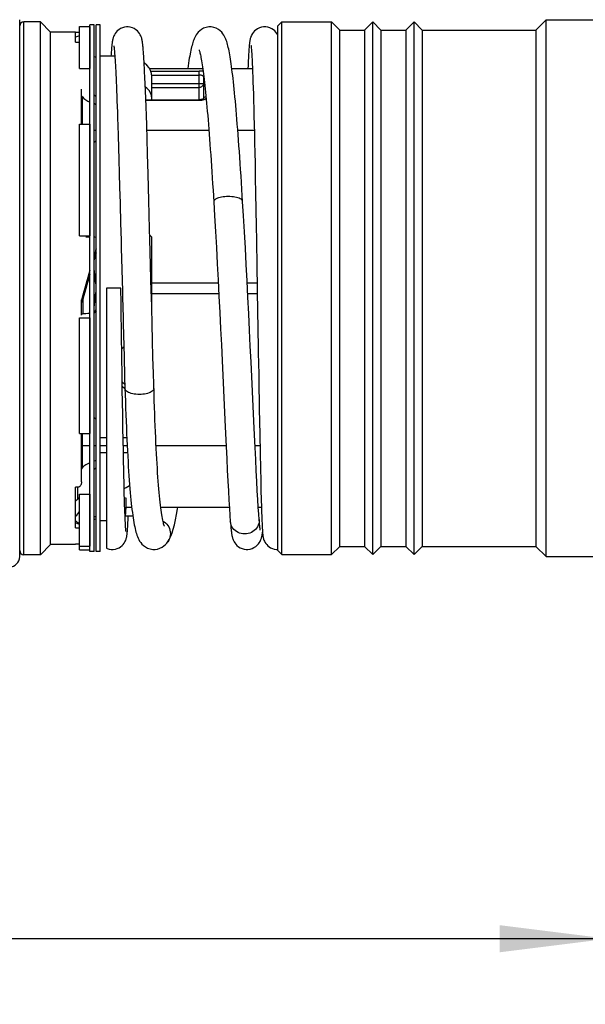
# Model space of a CAD drawing. Units: millimetres. Extents: x 0 to 420, y 0 to 297.
# Drawn here: x 127 to 145, y 22 to 54 of the extents above; entities that cross this region are included whole.
import ezdxf

# ---------------------------------------------------------------- set-up
doc = ezdxf.new("R2010")
doc.units = ezdxf.units.MM
doc.header["$LTSCALE"] = 23.1
doc.layers.get('0').update_dxf_attribs({"linetype": 'CONTINUOUS'})
for name, color, linetype in [('AUSFORMSCHRAEGEN', 7, 'CONTINUOUS'), ('BEZUGSACHSEN', 7, 'CONTINUOUS'), ('FASEN', 7, 'CONTINUOUS'), ('RUNDUNGEN', 7, 'CONTINUOUS'), ('ZEICHNUNGSBEMASSUNGEN', 7, 'CONTINUOUS')]:
    doc.layers.add(name, color=color, linetype=linetype)
doc.styles.get("Standard").update_dxf_attribs({"font": 'txt', "width": 0.7})
doc.dimstyles.new('DIMSTYLE_3', dxfattribs={"dimtxt": 3.5, "dimasz": 3.5, "dimexe": 1.5, "dimexo": 0, "dimgap": 0.875, "dimtad": 1, "dimdec": 3, "dimlfac": 1.5, "dimdsep": 46, "dimtxsty": 'STANDARD', "dimblk": '_FILLED', "dimblk1": '_FILLED', "dimblk2": '_FILLED', "dimcen": 0.09, "dimclrt": 5, "dimadec": 3, "dimazin": 2, "dimtp": 0.5, "dimtm": 0.5, "dimtfac": 1, "dimtdec": 3, "dimtofl": 0, "dimtmove": 0, "dimatfit": 3, "dimldrblk": '_FILLED', "dimfxl": 1, "dimtolj": 1, "dimarcsym": 0})

# ---------------------------------------------------------------- blocks, each defined once
blk = doc.blocks.new('_FILLED')
at = {"color": 0, "linetype": 'BYBLOCK'}
blk.add_solid([(0, 0), (-1, 0.125), (-1, -0.125)], dxfattribs=at)
blk = doc.blocks.new('*D2')
at = {"layer": 'ZEICHNUNGSBEMASSUNGEN', "color": 2, "linetype": 'CONTINUOUS'}
for p, q in [((50.551, 41.34), (50.551, 23.05)), ((145.551, 36.578), (145.551, 23.05)), ((50.551, 24.55), (98.051, 24.55)), ((145.551, 24.55), (98.051, 24.55))]:
    blk.add_line(p, q, dxfattribs=at)
at = {"layer": 'ZEICHNUNGSBEMASSUNGEN', "color": 2, "linetype": 'CONTINUOUS', "xscale": 3.5, "yscale": 3.5, "zscale": 3.5, "rotation": 180}
blk.add_blockref('_FILLED', (50.551, 24.55), dxfattribs=at)
at = {"layer": 'ZEICHNUNGSBEMASSUNGEN', "color": 2, "linetype": 'CONTINUOUS', "xscale": 3.5, "yscale": 3.5, "zscale": 3.5}
blk.add_blockref('_FILLED', (145.551, 24.55), dxfattribs=at)
at = {"layer": 'ZEICHNUNGSBEMASSUNGEN', "color": 5, "linetype": 'CONTINUOUS', "insert": (98.051, 28.956), "char_height": 3.5, "width": 41.625, "attachment_point": 2, "line_spacing_factor": 0.9}
blk.add_mtext('\\Q15.0;142,5{\\ftxt.shx;\\W1.000000;\\H3.500000; }[5.61]', dxfattribs=at)
blk = doc.blocks.new('*D3')
at = {"layer": 'ZEICHNUNGSBEMASSUNGEN', "color": 2, "linetype": 'CONTINUOUS'}
for p, q in [((169.449, 46.084), (169.449, 14.449)), ((50.552, 42.062), (50.552, 14.448)), ((50.552, 15.948), (110, 15.948)), ((169.449, 15.949), (110, 15.948))]:
    blk.add_line(p, q, dxfattribs=at)
at = {"layer": 'ZEICHNUNGSBEMASSUNGEN', "color": 2, "linetype": 'CONTINUOUS', "xscale": 3.5, "yscale": 3.5, "zscale": 3.5}
for p, rotation in [((50.552, 15.948), 180.0003855522), ((169.449, 15.949), 0.0003855522)]:
    blk.add_blockref('_FILLED', p, dxfattribs=dict(at, rotation=rotation))
at = {"layer": 'ZEICHNUNGSBEMASSUNGEN', "color": 5, "linetype": 'CONTINUOUS', "insert": (110, 20.354), "char_height": 3.5, "width": 51.375, "attachment_point": 2, "line_spacing_factor": 0.9}
blk.add_mtext('\\Q15.0;178,346{\\ftxt.shx;\\W1.000000;\\H3.500000; }[7.02]', dxfattribs=at)

msp = doc.modelspace()

# ---------------------------------------------------------------- linework, layer by layer
at = {"color": 7, "linetype": 'CONTINUOUS'}
for p, q in [((127.21816, 54.1465), (126.68483, 54.1465)), ((127.5515, 53.81317), (127.21816, 54.1465)), ((127.21816, 36.9465), (127.21816, 54.1465)), ((137.68483, 53.88317), (137.9515, 54.14984)), ((137.9515, 54.14984), (138.21816, 53.88317)), ((137.9515, 36.94984), (137.9515, 54.14984)), ((139.01816, 53.88317), (139.28483, 54.14984)), ((139.28483, 54.14984), (139.5515, 53.88317)), ((139.28483, 36.94984), (139.28483, 54.14984)), ((143.21816, 53.88317), (143.5515, 54.2165)), ((143.5515, 54.2165), (145.41816, 54.2165)), ((143.5515, 36.88317), (143.5515, 54.2165)), ((128.3515, 53.81317), (127.5515, 53.81317)), ((127.5515, 37.27984), (127.5515, 53.81317)), ((128.3515, 53.49426), (128.3515, 53.81301)), ((128.48483, 53.80685), (128.3515, 53.80685)), ((128.48483, 53.9952), (128.81816, 53.9952)), ((128.48483, 52.63787), (128.48483, 53.9952)), ((128.81816, 53.9952), (128.81816, 52.63787)), ((137.68483, 53.88317), (137.68483, 37.2165)), ((138.21816, 53.88317), (138.21816, 37.2165)), ((139.01816, 53.88317), (139.01816, 37.2165)), ((139.5515, 53.88317), (139.5515, 37.2165)), ((143.21816, 53.88317), (143.21816, 37.2165)), ((128.3515, 53.49426), (128.41816, 53.49426)), ((129.50168, 53.09541), (129.49874, 53.04984)), ((129.50679, 53.16928), (129.50168, 53.09541)), ((129.51186, 53.23649), (129.50679, 53.16928)), ((129.60576, 53.25476), (129.60965, 53.21422)), ((129.60965, 53.21422), (129.61373, 53.16778)), ((129.61373, 53.16778), (129.61798, 53.11525)), ((129.61798, 53.11525), (129.6224, 53.05637)), ((130.54307, 53.24704), (130.53795, 53.30516)), ((130.54823, 53.18303), (130.54307, 53.24704)), ((130.55345, 53.11277), (130.54823, 53.18303)), ((130.55874, 53.03591), (130.55345, 53.11277)), ((133.94294, 53.10181), (133.93685, 52.99849)), ((133.94692, 53.16413), (133.94294, 53.10181)), ((133.95087, 53.22153), (133.94692, 53.16413)), ((133.95478, 53.27429), (133.95087, 53.22153)), ((133.95867, 53.32269), (133.95478, 53.27429)), ((134.03067, 53.29273), (134.03364, 53.25848)), ((134.03364, 53.25848), (134.03674, 53.21921)), ((134.03674, 53.21921), (134.03995, 53.17483)), ((134.03995, 53.17483), (134.04326, 53.12527)), ((134.04326, 53.12527), (134.04665, 53.0704)), ((129.6224, 53.05637), (129.62697, 52.99091)), ((129.62697, 52.99091), (129.63168, 52.91865)), ((129.63168, 52.91865), (129.63654, 52.83934)), ((129.63654, 52.83934), (129.64154, 52.75275)), ((130.5641, 52.95214), (130.55874, 53.03591)), ((130.56955, 52.86114), (130.5641, 52.95214)), ((130.5751, 52.76261), (130.56955, 52.86114)), ((130.58074, 52.65629), (130.5751, 52.76261)), ((133.9306, 52.88242), (133.92418, 52.75256)), ((133.93685, 52.99849), (133.9306, 52.88242)), ((134.04665, 53.0704), (134.05012, 53.0101)), ((134.05012, 53.0101), (134.05366, 52.94424)), ((134.05366, 52.94424), (134.05727, 52.8727)), ((134.05727, 52.8727), (134.06093, 52.79533)), ((134.06093, 52.79533), (134.06655, 52.66804)), ((128.48483, 52.63787), (128.81816, 52.63787)), ((129.64154, 52.75275), (129.64666, 52.65867)), ((129.64666, 52.65867), (129.65192, 52.55685)), ((129.65192, 52.55685), (129.6573, 52.44706)), ((129.6573, 52.44706), (129.66282, 52.32897)), ((130.58648, 52.54193), (130.58074, 52.65629)), ((130.59528, 52.35479), (130.58648, 52.54193)), ((132.46331, 52.63317), (130.74653, 52.63317)), ((134.068, 52.63317), (133.40304, 52.63317)), ((133.92418, 52.75256), (133.91869, 52.63317)), ((134.06655, 52.66804), (134.07229, 52.52679)), ((134.07229, 52.52679), (134.07816, 52.37104)), ((129.66282, 52.32897), (129.66848, 52.20211)), ((129.66848, 52.20211), (129.67429, 52.06599)), ((130.60432, 52.14829), (130.59528, 52.35479)), ((130.61359, 51.92183), (130.60432, 52.14829)), ((130.81816, 51.63427), (130.81816, 52.37665)), ((132.51853, 52.19154), (132.52961, 52.09163)), ((134.07816, 52.37104), (134.08414, 52.20022)), ((134.08414, 52.20022), (134.09025, 52.01381)), ((128.5515, 50.84121), (128.5515, 51.97076)), ((129.67429, 52.06599), (129.68026, 51.92007)), ((129.68026, 51.92007), (129.68641, 51.7638)), ((130.62311, 51.67493), (130.61359, 51.92183)), ((134.09025, 52.01381), (134.09648, 51.81128)), ((134.09648, 51.81128), (134.10283, 51.59213)), ((129.68641, 51.7638), (129.69274, 51.5966)), ((129.69274, 51.5966), (129.69925, 51.41803)), ((130.63288, 51.40727), (130.62311, 51.67493)), ((134.10283, 51.59213), (134.1093, 51.356)), ((129.69925, 51.41803), (129.70595, 51.22779)), ((129.70595, 51.22779), (129.71284, 51.02564)), ((130.64288, 51.11866), (130.63288, 51.40727)), ((134.1093, 51.356), (134.11588, 51.10277)), ((129.71284, 51.02564), (129.71991, 50.81136)), ((130.65312, 50.80907), (130.64288, 51.11866)), ((134.11588, 51.10277), (134.12256, 50.83249)), ((128.48483, 50.84121), (128.81816, 50.84121)), ((128.48483, 47.24446), (128.48483, 50.84121)), ((128.81816, 50.84121), (128.81816, 47.24446)), ((129.71991, 50.81136), (129.73088, 50.46684)), ((130.66715, 50.36383), (130.65312, 50.80907)), ((134.12256, 50.83249), (134.12933, 50.54533)), ((134.12933, 50.54533), (134.13618, 50.24157)), ((129.73088, 50.46684), (129.74227, 50.09393)), ((130.68161, 49.88198), (130.66715, 50.36383)), ((134.13618, 50.24157), (134.14311, 49.92162)), ((129.74227, 50.09393), (129.75412, 49.69183)), ((134.14311, 49.92162), (134.15011, 49.58588)), ((129.75412, 49.69183), (129.7664, 49.26143)), ((130.70029, 49.22946), (130.68161, 49.88198)), ((134.15011, 49.58588), (134.15955, 49.11401)), ((129.7664, 49.26143), (129.77925, 48.79782)), ((130.72362, 48.37662), (130.70029, 49.22946)), ((134.15955, 49.11401), (134.16913, 48.61497)), ((129.77925, 48.79782), (129.79256, 48.30561)), ((132.79494, 48.71449), (132.81849, 48.33904)), ((130.73566, 47.92368), (130.72362, 48.37662)), ((134.16913, 48.61497), (134.17885, 48.08956)), ((134.17885, 48.08956), (134.18871, 47.5389)), ((130.74796, 47.45458), (130.73566, 47.92368)), ((130.75631, 47.13354), (130.74796, 47.45458)), ((134.18871, 47.5389), (134.1962, 47.11023)), ((128.48483, 47.24446), (128.81816, 47.24446)), ((128.81816, 47.19781), (128.68483, 47.19781)), ((130.81816, 47.19688), (130.75302, 47.26028)), ((130.79977, 45.44713), (130.75631, 47.13354)), ((130.81816, 44.73907), (130.81816, 47.19688)), ((134.1962, 47.11023), (134.20125, 46.8174)), ((129.83055, 46.85655), (129.86666, 45.45465)), ((134.20125, 46.8174), (134.20633, 46.51924)), ((129.81796, 45.54984), (129.3515, 45.54984)), ((129.3515, 45.54984), (129.3515, 37.15526)), ((128.5515, 44.67817), (128.5515, 45.16964)), ((134.22441, 45.43811), (134.25427, 43.62862)), ((130.82728, 44.39175), (130.81339, 44.92189)), ((128.48483, 44.58761), (128.81816, 44.58761)), ((128.48483, 40.85837), (128.48483, 44.58761)), ((128.81816, 44.58761), (128.81816, 40.85837)), ((129.83472, 44.31089), (129.83089, 44.58988)), ((130.84145, 43.8593), (130.82728, 44.39175)), ((129.84613, 43.49868), (129.84044, 43.89984)), ((129.84477, 43.59333), (129.91389, 43.66018)), ((130.85589, 43.32729), (130.84145, 43.8593)), ((129.8499, 43.23723), (129.84613, 43.49868)), ((129.85552, 42.85469), (129.8499, 43.23723)), ((129.92278, 43.33345), (129.94062, 42.69382)), ((130.87061, 42.79869), (130.85589, 43.32729)), ((133.08717, 43.21302), (133.17657, 41.29789)), ((134.11175, 41.25606), (134.02223, 43.16945)), ((134.26281, 43.11615), (134.26853, 42.77679)), ((129.94062, 42.69382), (129.95174, 42.30721)), ((130.88058, 42.44972), (130.87061, 42.79869)), ((134.26853, 42.77679), (134.27421, 42.44314)), ((129.86054, 42.5214), (129.94772, 42.44609)), ((129.94721, 42.3022), (129.86273, 42.37856)), ((130.89003, 42.13013), (130.88058, 42.44972)), ((134.27421, 42.44314), (134.28531, 41.80512)), ((129.87031, 41.89663), (129.8648, 42.24483)), ((129.87757, 41.4542), (129.87031, 41.89663)), ((129.88474, 41.03764), (129.87757, 41.4542)), ((129.89179, 40.64766), (129.88474, 41.03764)), ((128.48483, 40.85837), (128.81816, 40.85837)), ((128.5515, 39.30297), (128.5515, 40.85837)), ((129.1515, 40.73368), (129.3515, 40.73368)), ((129.8902, 40.73368), (130.00941, 40.73368)), ((134.30318, 40.82755), (134.31477, 40.23618)), ((129.1515, 40.46759), (129.3515, 40.46759)), ((129.89873, 40.28468), (129.89179, 40.64766)), ((129.89518, 40.46759), (130.02199, 40.46759)), ((130.96014, 40.37329), (130.95145, 40.54714)), ((129.1515, 40.24216), (129.3515, 40.24216)), ((129.90555, 39.94887), (129.89873, 40.28468)), ((129.89957, 40.24216), (130.03357, 40.24216)), ((134.31477, 40.23618), (134.32568, 39.71782)), ((129.91057, 39.71479), (129.90555, 39.94887)), ((129.91552, 39.4958), (129.91057, 39.71479)), ((129.92038, 39.29162), (129.91552, 39.4958)), ((134.32568, 39.71782), (134.33404, 39.34907)), ((128.41816, 39.12318), (128.3515, 39.12318)), ((128.3515, 37.81884), (128.3515, 39.12318)), ((129.92516, 39.10186), (129.92038, 39.29162)), ((129.92987, 38.92613), (129.92516, 39.10186)), ((134.33404, 39.34907), (134.34208, 39.02056)), ((128.48483, 38.89767), (128.81816, 38.89767)), ((128.48483, 37.22048), (128.48483, 38.89767)), ((128.81816, 38.89767), (128.81816, 37.22048)), ((129.93601, 38.7129), (129.92987, 38.92613)), ((129.93368, 38.79188), (129.98483, 38.77574)), ((134.34208, 39.02056), (134.34978, 38.73202)), ((129.94052, 38.56821), (129.93601, 38.7129)), ((129.94641, 38.39475), (129.94052, 38.56821)), ((129.98483, 38.46067), (129.94364, 38.47423)), ((129.98483, 38.46067), (129.98483, 38.77574)), ((130.17004, 38.4665), (129.98483, 38.4665)), ((133.32218, 38.4665), (131.10837, 38.4665)), ((134.35762, 38.4665), (134.25661, 38.4665)), ((134.34978, 38.73202), (134.35712, 38.48241)), ((134.35712, 38.48241), (134.36238, 38.31968)), ((129.94929, 38.31606), (129.94641, 38.39475)), ((129.95354, 38.2077), (129.94929, 38.31606)), ((129.9577, 38.11059), (129.95354, 38.2077)), ((130.05177, 38.07227), (130.05768, 38.2004)), ((134.36238, 38.31968), (134.36744, 38.17666)), ((134.36744, 38.17666), (134.37229, 38.05204)), ((129.96041, 38.05188), (129.9577, 38.11059)), ((129.9644, 37.97258), (129.96041, 38.05188)), ((129.96826, 37.90348), (129.9644, 37.97258)), ((129.97076, 37.86292), (129.96826, 37.90348)), ((129.97319, 37.8267), (129.97076, 37.86292)), ((129.97553, 37.79477), (129.97319, 37.8267)), ((130.03578, 37.79205), (130.03892, 37.83934)), ((130.03892, 37.83934), (130.04208, 37.89076)), ((130.04208, 37.89076), (130.04688, 37.97615)), ((130.04688, 37.97615), (130.05177, 38.07227)), ((133.35299, 38.02199), (133.35806, 37.95919)), ((133.35806, 37.95919), (133.36422, 37.88828)), ((133.36422, 37.88828), (133.37034, 37.82384)), ((134.29603, 37.94072), (134.29074, 37.9985)), ((134.37229, 38.05204), (134.37696, 37.94442)), ((134.37696, 37.94442), (134.38146, 37.85232)), ((134.38146, 37.85232), (134.38437, 37.79877)), ((128.3515, 37.81884), (128.48483, 37.81884)), ((129.97776, 37.76712), (129.97553, 37.79477)), ((130.03264, 37.74869), (130.03578, 37.79205)), ((134.38437, 37.79877), (134.38723, 37.75094)), ((134.38723, 37.75094), (134.39005, 37.7083)), ((134.39005, 37.7083), (134.39286, 37.67031)), ((127.5515, 37.27984), (127.21816, 36.9465)), ((128.3515, 37.27984), (127.5515, 37.27984)), ((128.48483, 37.28616), (128.3515, 37.28616)), ((128.3515, 37.28), (128.3515, 37.28616)), ((128.48483, 37.22048), (128.81816, 37.22048)), ((131.32741, 37.35215), (131.32643, 37.35083)), ((137.68483, 37.2165), (137.9515, 36.94984)), ((137.9515, 36.94984), (138.21816, 37.2165)), ((139.01816, 37.2165), (139.28483, 36.94984)), ((139.28483, 36.94984), (139.5515, 37.2165)), ((143.21816, 37.2165), (143.5515, 36.88317)), ((127.21816, 36.9465), (126.68483, 36.9465)), ((128.48483, 37.10448), (128.81816, 37.10448)), ((134.87703, 37.1165), (134.88483, 37.11657)), ((143.5515, 36.88317), (145.41816, 36.88317))]:
    msp.add_line(p, q, dxfattribs=at)
at = {"color": 9, "linetype": 'CONTINUOUS'}
for p, q in [((126.68483, 36.9465), (126.68483, 54.1465)), ((128.41816, 39.12318), (128.41816, 38.73343)), ((128.41816, 37.98851), (128.41816, 37.9503))]:
    msp.add_line(p, q, dxfattribs=at)
at = {"color": 7, "linetype": 'CONTINUOUS'}
for points in [[(130.02729, 53.98317), (130.0004, 53.98238), (129.93256, 53.97338), (129.86713, 53.95487), (129.80629, 53.92797), (129.75142, 53.89394), (129.70397, 53.85468), (129.66418, 53.81228), (129.63264, 53.76992), (129.60936, 53.73124), (129.59228, 53.69673), (129.5803, 53.66778), (129.5715, 53.64288), (129.56469, 53.62065), (129.55926, 53.60051), (129.55466, 53.58131), (129.55068, 53.56284), (129.54711, 53.54452), (129.54385, 53.52616), (129.54079, 53.50742), (129.5379, 53.48816), (129.53511, 53.46815), (129.53241, 53.44726), (129.52976, 53.42534), (129.52715, 53.40231), (129.52457, 53.37806), (129.52201, 53.35254), (129.51947, 53.32568), (129.51693, 53.29742), (129.51186, 53.23649)], [(130.53795, 53.30516), (130.5354, 53.33213), (130.53285, 53.35779), (130.53029, 53.38219), (130.52771, 53.40543), (130.52511, 53.42757), (130.52247, 53.44872), (130.51977, 53.469), (130.51699, 53.48851), (130.5141, 53.50734), (130.51106, 53.52571), (130.50783, 53.54373), (130.50429, 53.56173), (130.50037, 53.5799), (130.49585, 53.5988), (130.49054, 53.61863), (130.4839, 53.64052), (130.47536, 53.66502), (130.4637, 53.69361), (130.44703, 53.7279), (130.42414, 53.76659), (130.39281, 53.80935), (130.35306, 53.85234), (130.30542, 53.89229), (130.25028, 53.9269), (130.18925, 53.95421), (130.12391, 53.97298), (130.05664, 53.98223), (130.02727, 53.98317)], [(132.69503, 53.98317), (132.65416, 53.98146), (132.57142, 53.96744), (132.49215, 53.93999), (132.42191, 53.90228), (132.3644, 53.85944), (132.31749, 53.81412), (132.28003, 53.76923), (132.24976, 53.7256), (132.22514, 53.68386), (132.20445, 53.6434), (132.18643, 53.60331), (132.17035, 53.56313), (132.15557, 53.52204), (132.14172, 53.47963), (132.12848, 53.43531), (132.11567, 53.38873), (132.10309, 53.33935), (132.09069, 53.28699), (132.07836, 53.23131), (132.06606, 53.17213), (132.05374, 53.10921), (132.04138, 53.04235), (132.02896, 52.97138), (132.01643, 52.89609), (132.00379, 52.81629), (131.99101, 52.73179), (131.97809, 52.64241), (131.97681, 52.63317)], [(133.75118, 48.34626), (133.73962, 48.53231), (133.72588, 48.7504), (133.71221, 48.96417), (133.6986, 49.17348), (133.68506, 49.37823), (133.67158, 49.5783), (133.65818, 49.77358), (133.64484, 49.964), (133.63157, 50.14946), (133.61838, 50.32992), (133.60526, 50.5053), (133.59222, 50.67556), (133.57925, 50.84067), (133.56635, 51.00059), (133.55353, 51.15532), (133.5408, 51.30484), (133.52813, 51.44915), (133.51555, 51.58827), (133.50305, 51.72221), (133.49062, 51.85101), (133.47828, 51.97469), (133.46601, 52.09331), (133.45382, 52.2069), (133.4417, 52.31554), (133.42966, 52.41928), (133.41769, 52.51822), (133.40578, 52.61242), (133.39394, 52.70199), (133.38215, 52.78702), (133.37041, 52.86766), (133.3587, 52.94402), (133.34702, 53.01625), (133.33533, 53.08449), (133.32362, 53.14889), (133.31187, 53.20957), (133.30004, 53.26676), (133.28808, 53.32062), (133.27591, 53.37146), (133.26347, 53.41948), (133.25059, 53.46512), (133.23714, 53.50858), (133.22276, 53.55066), (133.20706, 53.59186), (133.18933, 53.6331), (133.16874, 53.67505), (133.14403, 53.71844), (133.11339, 53.76389), (133.07529, 53.81056), (133.02746, 53.85749), (132.96898, 53.90148), (132.89797, 53.9398), (132.81858, 53.96736), (132.73699, 53.98134), (132.69469, 53.98317)], [(134.46195, 53.98317), (134.42895, 53.98198), (134.35795, 53.97133), (134.29257, 53.95136), (134.23381, 53.92397), (134.1822, 53.89085), (134.13809, 53.85374), (134.10096, 53.81413), (134.07117, 53.77463), (134.04851, 53.73783), (134.03155, 53.70453), (134.01942, 53.67614), (134.01049, 53.65163), (134.00376, 53.63025), (133.9985, 53.61122), (133.99413, 53.59342), (133.99044, 53.57663), (133.9872, 53.56034), (133.98431, 53.54438), (133.98166, 53.52848), (133.97921, 53.51251), (133.97691, 53.49634), (133.97471, 53.47981), (133.97259, 53.46276), (133.97052, 53.44512), (133.9685, 53.42679), (133.9665, 53.40771), (133.96453, 53.38781), (133.96257, 53.36704), (133.95867, 53.32269)], [(134.88483, 53.71998), (134.87818, 53.7327), (134.85548, 53.77049), (134.82539, 53.81115), (134.78757, 53.85204), (134.74204, 53.89059), (134.68889, 53.92462), (134.62924, 53.95215), (134.56404, 53.97176), (134.49495, 53.98198), (134.46193, 53.98317)], [(128.41816, 53.49426), (128.43617, 53.4936), (128.45311, 53.49148), (128.46874, 53.4883), (128.48296, 53.48421), (128.48483, 53.4835)], [(129.5909, 53.37171), (129.59083, 53.37202), (129.59089, 53.3717), (129.59136, 53.36926), (129.59212, 53.36497), (129.59313, 53.35889), (129.59432, 53.35115), (129.59566, 53.3418), (129.59713, 53.33093), (129.5987, 53.31857), (129.60036, 53.30477), (129.6021, 53.28953), (129.6039, 53.27286), (129.60576, 53.25476)], [(132.34235, 53.24509), (132.34194, 53.24596), (132.34289, 53.24371), (132.34615, 53.23514), (132.35095, 53.22114), (132.35693, 53.20191), (132.36373, 53.17804), (132.37121, 53.1495), (132.37921, 53.11651), (132.38765, 53.07906), (132.39646, 53.03726), (132.40557, 52.99107), (132.41495, 52.94055), (132.42456, 52.88565), (132.43438, 52.82638), (132.44439, 52.76271), (132.45456, 52.69462), (132.46489, 52.62208), (132.47537, 52.54507), (132.48597, 52.46354), (132.49671, 52.37746)], [(134.02001, 53.38573), (134.02005, 53.38548), (134.0205, 53.38279), (134.02118, 53.37839), (134.02203, 53.37246), (134.02301, 53.36504), (134.02411, 53.35626), (134.02529, 53.34612), (134.02655, 53.33468), (134.02787, 53.32195), (134.02925, 53.30797), (134.03067, 53.29273)], [(130.81816, 52.37665), (130.80724, 52.48045), (130.77757, 52.57665), (130.72804, 52.66684), (130.66196, 52.7462), (130.58097, 52.81095), (130.57215, 52.8156)], [(132.49671, 52.37746), (132.50756, 52.28681), (132.51853, 52.19154)], [(130.81816, 51.67226), (130.80724, 51.76536), (130.77757, 51.85163), (130.72804, 51.93252), (130.66196, 52.00369), (130.60874, 52.04185)], [(132.52961, 52.09163), (132.54079, 51.98705), (132.55207, 51.87777), (132.56345, 51.76378), (132.57492, 51.64506), (132.58649, 51.5216), (132.59814, 51.39338), (132.60988, 51.26042), (132.62171, 51.12271), (132.63361, 50.98027), (132.6456, 50.83312), (132.65766, 50.68127), (132.66979, 50.52475), (132.682, 50.36361), (132.69429, 50.19788), (132.70664, 50.02761), (132.71906, 49.85287), (132.73155, 49.67371), (132.7441, 49.49021), (132.75672, 49.30245), (132.7694, 49.11051), (132.78214, 48.91449), (132.79494, 48.71449)], [(132.81849, 48.33904), (132.84617, 47.88249), (132.87563, 47.37599), (132.90443, 46.86098), (132.93256, 46.33977)], [(134.02223, 43.16945), (133.99809, 43.68013), (133.97324, 44.19935), (133.94769, 44.72483), (133.92143, 45.2543), (133.89445, 45.78546), (133.86675, 46.31599), (133.83834, 46.84357), (133.8092, 47.3659), (133.77933, 47.88072), (133.75118, 48.34626)], [(129.79256, 48.30561), (129.81111, 47.60453), (129.81588, 47.42171)], [(129.81588, 47.42171), (129.8256, 47.04762), (129.83055, 46.85655)], [(129.01816, 47.1795), (129.01107, 47.18405), (128.9821, 47.19433), (128.9515, 47.19781)], [(134.20633, 46.51924), (134.21144, 46.21604), (134.21402, 46.06266)], [(132.93256, 46.33977), (132.96003, 45.81468), (132.98681, 45.28805), (133.01293, 44.76223), (133.03836, 44.23956), (133.06311, 43.72239), (133.08717, 43.21302)], [(134.21402, 46.06266), (134.2192, 45.75253), (134.2218, 45.59586), (134.22441, 45.43811)], [(129.82319, 45.15818), (129.81933, 45.44673), (129.81796, 45.54984)], [(129.86666, 45.45465), (129.87204, 45.24682), (129.88848, 44.6154)], [(128.55673, 45.20771), (128.55445, 45.19836), (128.55281, 45.18887), (128.55183, 45.17928), (128.5515, 45.16964)], [(129.83089, 44.58988), (129.82705, 44.87244), (129.82512, 45.01493), (129.82319, 45.15818)], [(130.81339, 44.92189), (130.80428, 45.27274), (130.79977, 45.44713)], [(129.88848, 44.6154), (129.89407, 44.40288), (129.92278, 43.33345)], [(129.84044, 43.89984), (129.83663, 44.17284), (129.83472, 44.31089)], [(134.25427, 43.62862), (134.25711, 43.45792), (134.26281, 43.11615)], [(129.8648, 42.24483), (129.85739, 42.72988), (129.85552, 42.85469)], [(129.95174, 42.30721), (129.95741, 42.11785), (129.96447, 41.89482), (129.97182, 41.67676), (129.97943, 41.46384), (129.98731, 41.25621), (129.99545, 41.05398), (130.00383, 40.85728), (130.01246, 40.6662), (130.02132, 40.48083), (130.0304, 40.30123), (130.03971, 40.12747), (130.04922, 39.95959), (130.05894, 39.79761), (130.06886, 39.64156), (130.07897, 39.49143)], [(130.95145, 40.54714), (130.94296, 40.72657), (130.93469, 40.91149), (130.92665, 41.10181), (130.91883, 41.29741), (130.91126, 41.49818), (130.90392, 41.70398), (130.89685, 41.91469), (130.89003, 42.13013)], [(134.28531, 41.80512), (134.28799, 41.65378), (134.30318, 40.82755)], [(133.17657, 41.29789), (133.19721, 40.85984), (133.2172, 40.44175), (133.23652, 40.04537), (133.2552, 39.67236), (133.27322, 39.32432), (133.29061, 39.00277), (133.30736, 38.70924), (133.3235, 38.44492), (133.33906, 38.21087), (133.35299, 38.02194)], [(134.28332, 38.08788), (134.27054, 38.25948), (134.25595, 38.47632), (134.24055, 38.72529), (134.22439, 39.0052), (134.20747, 39.31474), (134.18979, 39.65266), (134.17138, 40.01745), (134.15223, 40.4075), (134.13235, 40.821), (134.11175, 41.25606)], [(130.9781, 40.04261), (130.96903, 40.20509), (130.96014, 40.37329)], [(131.2231, 37.86775), (131.22266, 37.86874), (131.21942, 37.87688), (131.21394, 37.8924), (131.20701, 37.91446), (131.19898, 37.943), (131.1902, 37.97756), (131.18085, 38.01815), (131.1711, 38.06453), (131.16105, 38.11672), (131.1508, 38.17459), (131.1404, 38.23816), (131.1299, 38.30742), (131.11936, 38.38238), (131.10879, 38.46307), (131.09822, 38.5495), (131.08768, 38.6417), (131.0772, 38.73971), (131.06677, 38.84354), (131.05643, 38.95322), (131.04618, 39.06878), (131.03605, 39.19022), (131.02603, 39.31756), (131.01614, 39.45081), (131.00639, 39.58996), (130.9968, 39.735), (130.98737, 39.8859), (130.9781, 40.04261)], [(130.07897, 39.49143), (130.08927, 39.34721), (130.09974, 39.20888), (130.11039, 39.07642), (130.1212, 38.94978), (130.13218, 38.82893), (130.14332, 38.71379), (130.15461, 38.60427), (130.16606, 38.50029), (130.17767, 38.40172), (130.18943, 38.30845), (130.20136, 38.22032), (130.21347, 38.13719), (130.22578, 38.05885), (130.2383, 37.98512), (130.25109, 37.91576), (130.26419, 37.85053), (130.27767, 37.78917), (130.29159, 37.73147), (130.3061, 37.67702), (130.32132, 37.62564), (130.33761, 37.57646), (130.35538, 37.52895), (130.37531, 37.48216), (130.39827, 37.43541), (130.42549, 37.38802), (130.45867, 37.33945), (130.49925, 37.29056), (130.54919, 37.24245), (130.60953, 37.19789), (130.68223, 37.15938), (130.76331, 37.13185), (130.84699, 37.11809), (130.88691, 37.1165)], [(128.49115, 39.15279), (128.47591, 39.14108), (128.45872, 39.13179), (128.43933, 39.12562), (128.41816, 39.12318)], [(128.5515, 39.30297), (128.55038, 39.27987), (128.54713, 39.25768), (128.54197, 39.23668), (128.53505, 39.21696), (128.52651, 39.19865), (128.51636, 39.18178), (128.50461, 39.16644), (128.49115, 39.15279)], [(129.92554, 39.08765), (129.98483, 39.11757), (130.10214, 39.17901)], [(129.95745, 38.11612), (129.9626, 38.15816), (129.96815, 38.21578), (129.97371, 38.28547), (129.97927, 38.36715), (129.98483, 38.46067)], [(131.32643, 37.35083), (131.38176, 37.43682), (131.43304, 37.5423), (131.47475, 37.65251), (131.5122, 37.7738), (131.54816, 37.91218), (131.58296, 38.06763), (131.61706, 38.24108), (131.65053, 38.43189), (131.65602, 38.4665)], [(133.37034, 37.82384), (133.37339, 37.79392), (133.37644, 37.76543), (133.37949, 37.73833), (133.38257, 37.71253), (133.38567, 37.68793), (133.38881, 37.66444), (133.39202, 37.64195), (133.39531, 37.62035), (133.39872, 37.59954), (133.40229, 37.57932), (133.40608, 37.55957), (133.41018, 37.53994), (133.41469, 37.52027), (133.41983, 37.50001), (133.4258, 37.47896), (133.43315, 37.456), (133.44251, 37.43046), (133.455, 37.40119), (133.47235, 37.36692), (133.49575, 37.32866), (133.52731, 37.28673), (133.5672, 37.24453), (133.61533, 37.205), (133.67109, 37.17075), (133.73282, 37.14388), (133.79862, 37.12571), (133.86564, 37.11718), (133.89062, 37.1165)], [(134.29074, 37.9985), (134.28515, 38.06494), (134.28332, 38.08784)], [(134.32085, 37.7422), (134.32127, 37.74056), (134.32121, 37.74081), (134.32067, 37.74336), (134.31977, 37.74795), (134.31858, 37.7545), (134.31717, 37.76282), (134.31558, 37.7729), (134.31383, 37.78467), (134.31195, 37.79812), (134.30995, 37.81323), (134.30785, 37.83005), (134.30566, 37.84857), (134.30337, 37.86885), (134.30101, 37.89093), (134.29856, 37.91486), (134.29603, 37.94072)], [(129.53769, 37.1165), (129.5717, 37.11777), (129.64034, 37.12806), (129.70357, 37.14704), (129.76079, 37.17309), (129.81169, 37.20487), (129.85583, 37.24096), (129.89365, 37.28024), (129.92444, 37.32013), (129.94824, 37.35814), (129.96604, 37.39286), (129.97847, 37.42211), (129.98745, 37.44713), (129.99407, 37.46876), (129.9991, 37.48769), (130.00314, 37.50496), (130.00644, 37.52086), (130.00926, 37.53599), (130.01172, 37.55056), (130.01393, 37.56489), (130.01595, 37.57916), (130.01785, 37.59362), (130.01965, 37.60838), (130.02138, 37.62358), (130.02306, 37.63931), (130.02471, 37.65565), (130.02632, 37.67267), (130.02792, 37.69044), (130.0295, 37.709), (130.03264, 37.74869)], [(129.98493, 37.69901), (129.98496, 37.69883), (129.98487, 37.69944), (129.98452, 37.70177), (129.98401, 37.70557), (129.98335, 37.71077), (129.98259, 37.71723), (129.98174, 37.72493), (129.98082, 37.7338), (129.97984, 37.7438), (129.97882, 37.75491), (129.97776, 37.76712)], [(133.89058, 37.1165), (133.92039, 37.11747), (133.98834, 37.12691), (134.05459, 37.14613), (134.11635, 37.17407), (134.17177, 37.20929), (134.21934, 37.24963), (134.25862, 37.29247), (134.28949, 37.33478), (134.3121, 37.37296), (134.32876, 37.40693), (134.34073, 37.43591), (134.34971, 37.4612), (134.35681, 37.48412), (134.3626, 37.50525), (134.36761, 37.52569), (134.37201, 37.54563), (134.37603, 37.56559), (134.37973, 37.58572), (134.38323, 37.60633), (134.38655, 37.62751), (134.38975, 37.64942), (134.39276, 37.67154)], [(134.39286, 37.67031), (134.39427, 37.65289), (134.39569, 37.6364), (134.39714, 37.62077), (134.39861, 37.60586), (134.40014, 37.59159), (134.40174, 37.57774), (134.40345, 37.56421), (134.40532, 37.55069), (134.4074, 37.53702), (134.40984, 37.52266), (134.41277, 37.50733), (134.41651, 37.49011), (134.42147, 37.47039), (134.42836, 37.44713), (134.43831, 37.41913), (134.45222, 37.38693), (134.47166, 37.35019), (134.49686, 37.31152), (134.52765, 37.27318), (134.56437, 37.23625), (134.60647, 37.2026), (134.65497, 37.17263), (134.71028, 37.14743), (134.7728, 37.12844), (134.84296, 37.11778), (134.87704, 37.1165)], [(130.88649, 37.1165), (130.92449, 37.11794), (131.00305, 37.13012), (131.07991, 37.15456), (131.14979, 37.18893), (131.20886, 37.22901), (131.25887, 37.27287), (131.30079, 37.3183), (131.32741, 37.35215)], [(129.3515, 37.15525), (129.37479, 37.14593), (129.43857, 37.12728), (129.50738, 37.11751), (129.5377, 37.1165)]]:
    msp.add_lwpolyline(points, dxfattribs=at)
at = {"color": 9, "linetype": 'CONTINUOUS'}
for points in [[(133.28483, 48.50625), (133.22864, 48.50503), (133.17324, 48.50144), (133.11945, 48.49556), (133.06803, 48.48748), (133.01974, 48.47729), (132.97541, 48.46509), (132.93566, 48.4511), (132.90094, 48.43554), (132.87172, 48.41865), (132.84851, 48.40066), (132.83176, 48.38181), (132.82172, 48.36237), (132.81837, 48.34265), (132.81849, 48.33904)], [(133.75118, 48.34626), (133.74795, 48.36237), (133.7379, 48.38181), (133.72116, 48.40066), (133.69794, 48.41865), (133.66872, 48.43554), (133.63401, 48.4511), (133.59426, 48.46509), (133.54993, 48.47729), (133.50164, 48.48748), (133.45022, 48.49556), (133.39642, 48.50144), (133.34103, 48.50503), (133.28483, 48.50625)], [(130.41816, 42.11969), (130.36197, 42.1211), (130.30657, 42.12528), (130.25278, 42.1321), (130.20136, 42.14147), (130.15307, 42.15329), (130.10874, 42.16744), (130.06899, 42.18368), (130.03427, 42.20173), (130.00506, 42.22132), (129.98184, 42.2422), (129.9651, 42.26407), (129.95505, 42.28663), (129.95174, 42.30721)], [(130.88459, 42.31179), (130.88462, 42.3095), (130.88128, 42.28663), (130.87123, 42.26407), (130.85449, 42.2422), (130.83127, 42.22132), (130.80206, 42.20173), (130.76734, 42.18368), (130.72759, 42.16744), (130.68326, 42.15329), (130.63497, 42.14147), (130.58355, 42.1321), (130.52976, 42.12528), (130.47436, 42.1211), (130.41816, 42.11969)], [(131.17796, 38.03189), (131.21659, 38.00876), (131.26092, 37.97416), (131.30067, 37.93447), (131.33539, 37.89034), (131.36461, 37.84242), (131.38782, 37.79138), (131.40457, 37.73789), (131.41461, 37.68274), (131.41796, 37.62681), (131.41461, 37.57089), (131.40457, 37.51574), (131.38782, 37.46224), (131.36461, 37.41121)], [(133.81816, 37.61573), (133.76197, 37.619), (133.70657, 37.62865), (133.65278, 37.64442), (133.60136, 37.6661), (133.55307, 37.69345), (133.50874, 37.72619), (133.46899, 37.76373), (133.43427, 37.80548), (133.40506, 37.85081), (133.38184, 37.89909), (133.3651, 37.94969), (133.35505, 38.00186), (133.35299, 38.02194)], [(134.28332, 38.08784), (134.28462, 38.05477), (134.28128, 38.00186), (134.27123, 37.94969), (134.25449, 37.89909), (134.23127, 37.85081), (134.20206, 37.80548), (134.16734, 37.76373), (134.12759, 37.72619), (134.08326, 37.69345), (134.03497, 37.6661), (133.98355, 37.64442), (133.92976, 37.62865), (133.87436, 37.619), (133.81816, 37.61573)], [(131.36461, 37.41121), (131.33539, 37.36329), (131.32741, 37.35215)]]:
    msp.add_lwpolyline(points, dxfattribs=at)
at = {"color": 7, "linetype": 'CONTINUOUS'}
for centre, start, end in [((126.68483, 54.01317), 90, 180), ((126.68483, 37.07984), 180, 270)]:
    msp.add_arc(centre, 0.13333, start, end, dxfattribs=at)
for start_param, end_param in [(1.43121236, 1.45919204), (1.51537457, 1.62693039)]:
    msp.add_ellipse((129.12876, 45.5465), major_axis=(2.34487, 8.26572), ratio=0.05337319, start_param=start_param, end_param=end_param, dxfattribs=at)
at = {"layer": 'AUSFORMSCHRAEGEN', "color": 7, "linetype": 'CONTINUOUS'}
for p, q in [((128.48483, 53.69916), (128.3515, 53.65161)), ((128.48483, 37.92653), (128.3515, 37.97408))]:
    msp.add_line(p, q, dxfattribs=at)
at = {"layer": 'BEZUGSACHSEN', "color": 7, "linetype": 'CONTINUOUS'}
for p, q in [((128.9515, 54.04984), (128.81816, 54.04984)), ((129.1515, 54.04984), (129.01816, 54.04984)), ((135.01817, 54.14984), (136.61816, 54.14984)), ((136.61816, 54.14984), (136.88483, 53.88317)), ((136.61816, 36.94984), (136.61816, 54.14984)), ((136.88483, 53.88317), (137.68483, 53.88317)), ((136.88483, 37.2165), (136.88483, 53.88317)), ((138.21816, 53.88317), (139.01816, 53.88317)), ((139.5515, 53.88317), (143.21816, 53.88317)), ((129.1515, 53.04984), (129.62286, 53.04984)), ((129.1515, 38.04984), (129.3515, 38.04984)), ((136.61816, 36.94984), (136.88483, 37.2165)), ((136.88483, 37.2165), (137.68483, 37.2165)), ((138.21816, 37.2165), (139.01816, 37.2165)), ((139.5515, 37.2165), (143.21816, 37.2165)), ((128.9515, 37.04984), (128.81816, 37.04984)), ((129.1515, 37.04984), (129.01816, 37.04984)), ((135.01817, 36.94984), (136.61816, 36.94984))]:
    msp.add_line(p, q, dxfattribs=at)
msp.add_ellipse((128.1515, 38.4465), major_axis=(-0.34667, 0), ratio=0.92307692, start_param=2.18575949, end_param=2.86384822, dxfattribs=at)
at = {"layer": 'FASEN', "color": 7, "linetype": 'CONTINUOUS'}
for p, q in [((134.88483, 54.0165), (135.01817, 54.14984)), ((135.01816, 36.94984), (135.01816, 54.14984)), ((134.88483, 37.08324), (134.88483, 54.01643)), ((134.88483, 37.08317), (135.01817, 36.94984))]:
    msp.add_line(p, q, dxfattribs=at)
at = {"layer": 'RUNDUNGEN', "color": 7, "linetype": 'CONTINUOUS'}
for p, q in [((126.55156, 36.88317), (126.55144, 54.2165)), ((128.81816, 37.04985), (128.81816, 54.04982)), ((129.1515, 37.04985), (129.1515, 54.04982)), ((132.48483, 52.38105), (132.48483, 51.66274)), ((128.9515, 51.79049), (128.97133, 51.77681)), ((130.62462, 51.63427), (132.3515, 51.63427)), ((129.01816, 50.63943), (128.9515, 50.63943)), ((132.6609, 50.63943), (130.65855, 50.63943)), ((134.12714, 50.63943), (133.59498, 50.63943)), ((129.01816, 50.30672), (128.99642, 50.28356)), ((128.99641, 41.34122), (129.01816, 41.31643)), ((128.81816, 40.46024), (128.58483, 40.46024)), ((129.01816, 40.46024), (128.9515, 40.46024)), ((133.21631, 40.46024), (130.95579, 40.46024)), ((134.31029, 40.46024), (134.1497, 40.46024)), ((129.96573, 38.2004), (130.20426, 38.2004)), ((128.36711, 38.03233), (128.3515, 38.04689)), ((128.41816, 37.98851), (128.42698, 37.98146)), ((129.01816, 38.08609), (128.99642, 38.08853)), ((128.48483, 37.10448), (128.48483, 37.22048))]:
    msp.add_line(p, q, dxfattribs=at)
at = {"layer": 'RUNDUNGEN', "color": 3, "linetype": 'CONTINUOUS'}
for p, q in [((128.9515, 37.04985), (128.9515, 54.04982)), ((129.01816, 37.04985), (129.01816, 54.04982))]:
    msp.add_line(p, q, dxfattribs=at)
at = {"layer": 'RUNDUNGEN', "color": 9, "linetype": 'CONTINUOUS'}
for p, q in [((130.78345, 52.55756), (132.3515, 52.55756)), ((132.3515, 51.61511), (132.3515, 52.55756)), ((130.81301, 52.42565), (132.3515, 52.42565)), ((130.81816, 52.1605), (132.48483, 52.1605)), ((130.81816, 52.0296), (132.3515, 52.0296)), ((128.58483, 50.84121), (128.58483, 51.71276)), ((130.62534, 51.61511), (132.3515, 51.61511)), ((132.3515, 51.61511), (132.3932, 51.61686)), ((132.3932, 51.61686), (132.43303, 51.62183)), ((132.48483, 51.63427), (132.48739, 51.65704)), ((132.96503, 45.71637), (130.81816, 45.71633)), ((134.2198, 45.7164), (133.89796, 45.71639)), ((128.60445, 44.71601), (128.60445, 45.24724)), ((128.9659, 45.02432), (129.01357, 45.40974)), ((130.81816, 45.38336), (132.98197, 45.38331)), ((133.91487, 45.38329), (134.22532, 45.38329)), ((128.9515, 44.91203), (128.9659, 45.02432)), ((128.58483, 39.76589), (128.58483, 40.85837))]:
    msp.add_line(p, q, dxfattribs=at)
at = {"layer": 'RUNDUNGEN', "color": 7, "linetype": 'CONTINUOUS'}
for points in [[(129.01816, 53.01359), (128.99642, 53.01114), (128.97134, 53.01342), (128.9515, 53.0183)], [(128.5515, 51.75792), (128.57599, 51.72208), (128.62497, 51.67039), (128.68244, 51.62519), (128.74664, 51.58806), (128.81816, 51.55847)], [(129.01816, 51.46282), (128.99421, 51.48154), (128.96525, 51.49925), (128.9515, 51.50596)], [(128.97133, 51.77681), (128.99641, 51.75843), (129.01816, 51.74082)], [(132.45589, 51.64998), (132.43029, 51.6428), (132.39979, 51.63737), (132.36626, 51.63456), (132.3515, 51.63427)], [(132.48805, 51.66445), (132.47517, 51.6576), (132.45589, 51.64998)], [(132.49369, 51.66726), (132.49566, 51.66992), (132.49468, 51.66911), (132.48805, 51.66445)], [(128.99642, 50.28356), (128.97134, 50.26688), (128.9515, 50.25938)], [(128.9515, 44.78064), (128.96525, 44.79013), (128.99421, 44.81826), (129.01816, 44.85107)], [(128.81816, 44.73414), (128.74664, 44.73012), (128.68244, 44.72508), (128.62497, 44.71895), (128.57599, 44.71193), (128.5515, 44.70706)], [(129.01816, 44.81333), (128.99642, 44.78303), (128.97134, 44.75716), (128.9515, 44.74167)], [(128.9515, 41.3683), (128.97133, 41.35957), (128.99641, 41.34122)], [(128.81816, 39.91069), (128.74664, 39.88292), (128.68244, 39.84807), (128.62497, 39.80565), (128.57599, 39.75713), (128.5515, 39.7235)], [(128.9515, 39.96445), (128.96525, 39.97173), (128.99421, 39.99127), (129.01816, 40.01228)], [(129.01816, 39.75138), (128.99642, 39.73168), (128.97134, 39.71178), (128.9515, 39.69737)], [(128.48483, 38.8139), (128.4769, 38.80127), (128.46879, 38.78936), (128.46056, 38.77817), (128.45223, 38.76771), (128.44382, 38.758), (128.43534, 38.74904)], [(128.3515, 38.67505), (128.36712, 38.68961), (128.38344, 38.70419), (128.40045, 38.7188), (128.41816, 38.73343)], [(128.43534, 38.74904), (128.42677, 38.74085), (128.41816, 38.73343)], [(128.9515, 38.18023), (128.97133, 38.18374), (128.99641, 38.18375), (129.01816, 38.17868)], [(128.41816, 37.98851), (128.40045, 38.00314), (128.38343, 38.01775), (128.36711, 38.03233)], [(128.42698, 37.98146), (128.43572, 37.97478), (128.44433, 37.96845), (128.45279, 37.96251), (128.46111, 37.95697), (128.46924, 37.95186), (128.47716, 37.94723)], [(128.99642, 38.08853), (128.97134, 38.08625), (128.9515, 38.08137)]]:
    msp.add_lwpolyline(points, dxfattribs=at)
at = {"layer": 'RUNDUNGEN', "color": 9, "linetype": 'CONTINUOUS'}
for points in [[(132.4743, 52.55294), (132.47104, 52.55325), (132.43279, 52.55564), (132.39308, 52.55706), (132.3515, 52.55756)], [(132.48483, 52.38106), (132.48312, 52.38896), (132.47807, 52.39622), (132.46986, 52.4029), (132.45873, 52.40884), (132.44502, 52.41392), (132.42907, 52.41814), (132.41135, 52.42141), (132.39223, 52.42377), (132.3721, 52.42518), (132.35147, 52.42565)], [(132.48483, 52.1605), (132.48228, 52.13494), (132.47458, 52.11016), (132.46191, 52.08711), (132.44494, 52.06712), (132.42447, 52.05095), (132.40164, 52.03921), (132.37731, 52.03211), (132.3515, 52.0296)], [(132.49144, 52.41973), (132.48739, 52.40663), (132.48483, 52.38106)], [(132.43303, 51.62183), (132.47145, 51.6301), (132.5071, 51.64133)], [(132.48739, 51.65704), (132.49498, 51.67894), (132.5073, 51.69912), (132.52388, 51.71681)], [(132.5071, 51.64133), (132.53905, 51.65538), (132.56653, 51.67173), (132.57192, 51.67619)], [(132.52388, 51.71681), (132.54409, 51.73133), (132.56561, 51.7414)], [(129.01357, 45.68993), (128.96623, 46.07272), (128.9515, 46.18765)]]:
    msp.add_lwpolyline(points, dxfattribs=at)
at = {"layer": 'RUNDUNGEN', "color": 7, "linetype": 'CONTINUOUS'}
msp.add_arc((126.21822, 36.88317), 0.33333, 270.000386, 0.000386, dxfattribs=at)
for start_param, end_param in [(1.43505393, 1.46538569), (1.52627601, 1.64747288)]:
    msp.add_ellipse((129.12876, 45.5465), major_axis=(2.16522, 7.63246), ratio=0.05337319, start_param=start_param, end_param=end_param, dxfattribs=at)

# ---------------------------------------------------------------- dimensions: what is measured, and where the dimension line sits
at = {"layer": 'ZEICHNUNGSBEMASSUNGEN', "color": 2, "linetype": 'CONTINUOUS'}
for base, p1, p2, angle, picture, middle in [((169.44875, 15.94855), (50.55152, 42.06194), (169.44855, 46.08392), 0.000386, '*D3', (110.00023, 15.94815)), ((50.5515, 24.54984), (145.5515, 36.5777), (50.5515, 41.34041), 180, '*D2', (98.0515, 24.54984))]:
    dim = msp.add_linear_dim(base=base, p1=p1, p2=p2, angle=angle, dimstyle='DIMSTYLE_3', dxfattribs=at)
    dim.commit()
    dim.dimension.update_dxf_attribs({"geometry": picture, "text_midpoint": middle, "dimtype": 160})

doc.saveas('drawing.dxf')
